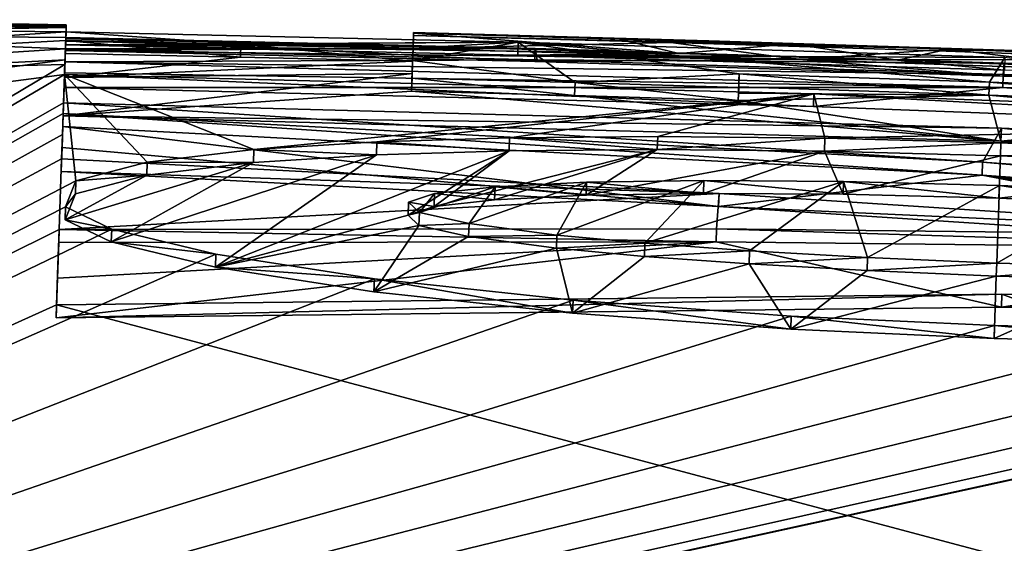
# Model space of a CAD drawing. Units: millimetres. Extents: x -23 to 95, y 0 to 114.
# Drawn here: x 2 to 4, y 113 to 114 of the extents above; entities that cross this region are included whole.
import ezdxf

# ---------------------------------------------------------------- set-up
doc = ezdxf.new("R2010")
doc.units = ezdxf.units.MM
doc.header["$LTSCALE"] = 65.185185
for name, color, linetype in [('16', 7, 'CONTINUOUS'), ('19', 7, 'CONTINUOUS'), ('26', 7, 'CONTINUOUS'), ('27', 7, 'CONTINUOUS'), ('28', 7, 'CONTINUOUS'), ('29', 7, 'CONTINUOUS'), ('30', 7, 'CONTINUOUS'), ('31', 7, 'CONTINUOUS'), ('32', 7, 'CONTINUOUS'), ('33', 7, 'CONTINUOUS'), ('34', 7, 'CONTINUOUS'), ('36', 7, 'CONTINUOUS'), ('37', 7, 'CONTINUOUS'), ('38', 7, 'CONTINUOUS'), ('39', 7, 'CONTINUOUS'), ('40', 7, 'CONTINUOUS'), ('41', 7, 'CONTINUOUS'), ('42', 7, 'CONTINUOUS'), ('43', 7, 'CONTINUOUS'), ('49', 7, 'CONTINUOUS'), ('50', 7, 'CONTINUOUS'), ('51', 7, 'CONTINUOUS'), ('53', 7, 'CONTINUOUS'), ('54', 7, 'CONTINUOUS'), ('55', 7, 'CONTINUOUS'), ('57', 7, 'CONTINUOUS'), ('58', 7, 'CONTINUOUS'), ('62', 7, 'CONTINUOUS'), ('65', 7, 'CONTINUOUS')]:
    doc.layers.add(name, color=color, linetype=linetype)

msp = doc.modelspace()

# ---------------------------------------------------------------- linework, layer by layer
at = {"layer": '16', "linetype": 'Continuous'}
for points in [[(2.0435, 113.7187, -1.0734), (2.521, 113.7125, -0.8878), (1.945, 113.7022, -2.1303), (2.0435, 113.7187, -1.0734)], [(2.0647, 113.7245), (2.5211, 113.7156, -0.4402), (2.0435, 113.7187, -1.0734), (2.0647, 113.7245)], [(2.5211, 113.7156, -0.4402), (2.521, 113.7125, -0.8878), (2.0435, 113.7187, -1.0734), (2.5211, 113.7156, -0.4402)], [(2.2929, 113.7208), (2.5211, 113.7156, -0.4402), (2.0647, 113.7245), (2.2929, 113.7208)], [(2.5211, 113.7166), (2.5211, 113.7156, -0.4402), (2.2929, 113.7208), (2.5211, 113.7166)], [(1.2664, 113.5998, -5.016), (1.945, 113.7022, -2.1303), (2.5198, 113.6795, -2.6522), (1.2664, 113.5998, -5.016)], [(2.521, 113.7125, -0.8878), (2.5204, 113.697, -1.928), (1.945, 113.7022, -2.1303), (2.521, 113.7125, -0.8878)], [(1.945, 113.7022, -2.1303), (2.5204, 113.697, -1.928), (2.5198, 113.6795, -2.6522), (1.945, 113.7022, -2.1303)], [(3.0575, 113.7035, -0.4516), (3.9697, 113.6772), (3.0574, 113.7001, -0.9245), (3.0575, 113.7035, -0.4516)], [(3.0574, 113.7001, -0.9245), (3.9697, 113.6772), (3.4548, 113.6892, -0.9245), (3.0574, 113.7001, -0.9245)], [(3.0576, 113.7043, -0.2274), (3.9697, 113.6772), (3.0575, 113.7035, -0.4516), (3.0576, 113.7043, -0.2274)], [(3.5137, 113.692), (3.9697, 113.6772), (3.0576, 113.7046), (3.5137, 113.692)], [(3.0576, 113.7046), (3.9697, 113.6772), (3.0576, 113.7043, -0.2274), (3.0576, 113.7046)], [(2.5204, 113.697, -1.928), (3.2453, 113.68, -1.928), (2.5198, 113.6795, -2.6522), (2.5204, 113.697, -1.928)], [(3.4548, 113.6892, -0.9245), (3.9697, 113.6772), (3.8518, 113.6767, -0.9245), (3.4548, 113.6892, -0.9245)], [(2.5192, 113.6624, -3.2044), (1.2664, 113.5998, -5.016), (2.5198, 113.6795, -2.6522), (2.5192, 113.6624, -3.2044)], [(2.5198, 113.6795, -2.6522), (3.2453, 113.68, -1.928), (3.2482, 113.6624, -2.6522), (2.5198, 113.6795, -2.6522)], [(3.2453, 113.68, -1.928), (3.9699, 113.6575, -1.928), (3.2482, 113.6624, -2.6522), (3.2453, 113.68, -1.928)], [(3.8518, 113.6767, -0.9245), (3.9697, 113.6772), (4.2508, 113.6624, -0.9245), (3.8518, 113.6767, -0.9245)], [(19.9007, 111.4381, -7.7049), (14.9762, 111.6101, -13.8838), (3.9697, 113.6772), (19.9007, 111.4381, -7.7049)], [(3.9697, 113.6772), (14.9762, 111.6101, -13.8838), (5.4173, 113.611, -0.9245), (3.9697, 113.6772)], [(17.5529, 112.2037, -1.4982), (19.9007, 111.4381, -7.7049), (3.9697, 113.6772), (17.5529, 112.2037, -1.4982)], [(16.553, 112.3859, -1.0315), (17.5529, 112.2037, -1.4982), (3.9697, 113.6772), (16.553, 112.3859, -1.0315)], [(10.0789, 113.2655), (16.553, 112.3859, -1.0315), (3.9697, 113.6772), (10.0789, 113.2655)], [(4.2508, 113.6624, -0.9245), (3.9697, 113.6772), (4.8049, 113.6398, -0.9245), (4.2508, 113.6624, -0.9245)], [(4.8049, 113.6398, -0.9245), (3.9697, 113.6772), (5.4173, 113.611, -0.9245), (4.8049, 113.6398, -0.9245)], [(-7.1542, 112.3829, -13.8838), (1.2664, 113.5998, -5.016), (2.5192, 113.6624, -3.2044), (-7.1542, 112.3829, -13.8838)], [(2.5185, 113.64, -3.8086), (-7.1542, 112.3829, -13.8838), (2.5192, 113.6624, -3.2044), (2.5185, 113.64, -3.8086)], [(3.2482, 113.6624, -2.6522), (3.9699, 113.6575, -1.928), (3.9684, 113.64, -2.6522), (3.2482, 113.6624, -2.6522)], [(3.9684, 113.64, -2.6522), (3.9699, 113.6575, -1.928), (4.6884, 113.6121, -2.6522), (3.9684, 113.64, -2.6522)], [(3.9699, 113.6575, -1.928), (4.6935, 113.6294, -1.928), (4.6884, 113.6121, -2.6522), (3.9699, 113.6575, -1.928)], [(-0.0381, 112.1344, -17.3128), (-7.1542, 112.3829, -13.8838), (2.5185, 113.64, -3.8086), (-0.0381, 112.1344, -17.3128)], [(2.5361, 113.4758, -6.7417), (-0.0381, 112.1344, -17.3128), (2.5185, 113.64, -3.8086), (2.5361, 113.4758, -6.7417)], [(2.646, 113.5045, -6.2937), (2.5361, 113.4758, -6.7417), (2.5185, 113.64, -3.8086), (2.646, 113.5045, -6.2937)], [(2.811, 113.5239, -5.9387), (2.646, 113.5045, -6.2937), (2.5185, 113.64, -3.8086), (2.811, 113.5239, -5.9387)], [(2.811, 113.5239, -5.9387), (2.5185, 113.64, -3.8086), (3.6759, 113.6102, -3.8086), (2.811, 113.5239, -5.9387)], [(3.0009, 113.5357, -5.6735), (2.811, 113.5239, -5.9387), (3.6759, 113.6102, -3.8086), (3.0009, 113.5357, -5.6735)], [(3.2059, 113.5421, -5.476), (3.0009, 113.5357, -5.6735), (3.6759, 113.6102, -3.8086), (3.2059, 113.5421, -5.476)], [(3.4346, 113.5441, -5.3281), (3.2059, 113.5421, -5.476), (3.6759, 113.6102, -3.8086), (3.4346, 113.5441, -5.3281)], [(3.6927, 113.5416, -5.2313), (3.4346, 113.5441, -5.3281), (3.6759, 113.6102, -3.8086), (3.6927, 113.5416, -5.2313)], [(4.8371, 113.5661, -3.8086), (3.6927, 113.5416, -5.2313), (3.6759, 113.6102, -3.8086), (4.8371, 113.5661, -3.8086)], [(3.9647, 113.5343, -5.1977), (3.6927, 113.5416, -5.2313), (4.8371, 113.5661, -3.8086), (3.9647, 113.5343, -5.1977)], [(4.3767, 113.5147, -5.2754), (3.9647, 113.5343, -5.1977), (4.8371, 113.5661, -3.8086), (4.3767, 113.5147, -5.2754)], [(2.5361, 113.4758, -6.7417), (2.52, 113.4357, -7.2842), (-0.0381, 112.1344, -17.3128), (2.5361, 113.4758, -6.7417)], [(2.52, 113.4357, -7.2842), (2.5913, 113.4013, -7.6993), (-0.0381, 112.1344, -17.3128), (2.52, 113.4357, -7.2842)], [(2.5913, 113.4013, -7.6993), (2.752, 113.3625, -8.1217), (-0.0381, 112.1344, -17.3128), (2.5913, 113.4013, -7.6993)], [(2.752, 113.3625, -8.1217), (2.997, 113.3244, -8.4881), (-0.0381, 112.1344, -17.3128), (2.752, 113.3625, -8.1217)], [(2.997, 113.3244, -8.4881), (3.3039, 113.2916, -8.7587), (-0.0381, 112.1344, -17.3128), (2.997, 113.3244, -8.4881)], [(5.2347, 113.2882, -7.9645), (5.364, 113.3175, -7.5312), (-0.0381, 112.1344, -17.3128), (5.2347, 113.2882, -7.9645)], [(-0.0381, 112.1344, -17.3128), (5.364, 113.3175, -7.5312), (7.8601, 111.8586, -17.3128), (-0.0381, 112.1344, -17.3128)], [(3.3039, 113.2916, -8.7587), (3.641, 113.2668, -8.9151), (-0.0381, 112.1344, -17.3128), (3.3039, 113.2916, -8.7587)], [(5.0373, 113.2659, -8.3309), (5.2347, 113.2882, -7.9645), (-0.0381, 112.1344, -17.3128), (5.0373, 113.2659, -8.3309)], [(3.641, 113.2668, -8.9151), (3.9549, 113.2522, -8.9598), (-0.0381, 112.1344, -17.3128), (3.641, 113.2668, -8.9151)], [(4.7945, 113.2515, -8.6126), (5.0373, 113.2659, -8.3309), (-0.0381, 112.1344, -17.3128), (4.7945, 113.2515, -8.6126)], [(3.9549, 113.2522, -8.9598), (4.2424, 113.2452, -8.9225), (-0.0381, 112.1344, -17.3128), (3.9549, 113.2522, -8.9598)], [(4.5254, 113.2448, -8.8082), (4.7945, 113.2515, -8.6126), (-0.0381, 112.1344, -17.3128), (4.5254, 113.2448, -8.8082)], [(4.2424, 113.2452, -8.9225), (4.5254, 113.2448, -8.8082), (-0.0381, 112.1344, -17.3128), (4.2424, 113.2452, -8.9225)]]:
    msp.add_3dface(points, dxfattribs=at)
at = {"layer": '19', "linetype": 'Continuous'}
for points in [[(2.0282, 113.7215, 0.8112), (1.9415, 113.7117, 1.6592), (2.521, 113.7139, 0.7133), (2.0282, 113.7215, 0.8112)], [(1.9415, 113.7117, 1.6592), (2.5208, 113.7059, 1.428), (2.521, 113.7139, 0.7133), (1.9415, 113.7117, 1.6592)], [(2.5211, 113.7166), (2.2929, 113.7208), (2.0282, 113.7215, 0.8112), (2.5211, 113.7166)], [(2.5211, 113.7166), (2.0282, 113.7215, 0.8112), (2.521, 113.7139, 0.7133), (2.5211, 113.7166)], [(1.2673, 113.625, 4.516), (2.5208, 113.7059, 1.428), (1.9415, 113.7117, 1.6592), (1.2673, 113.625, 4.516)], [(2.5203, 113.6925, 2.1389), (2.5208, 113.7059, 1.428), (1.2673, 113.625, 4.516), (2.5203, 113.6925, 2.1389)], [(2.5203, 113.6925, 2.1389), (2.7908, 113.6868, 2.1389), (2.5208, 113.7059, 1.428), (2.5203, 113.6925, 2.1389)], [(2.5208, 113.7059, 1.428), (2.7908, 113.6868, 2.1389), (3.2191, 113.6896, 1.428), (2.5208, 113.7059, 1.428)], [(3.0575, 113.7037, 0.4245), (3.9697, 113.6772), (3.0576, 113.7044, 0.2127), (3.0575, 113.7037, 0.4245)], [(3.3734, 113.6951, 0.4245), (3.9697, 113.6772), (3.0575, 113.7037, 0.4245), (3.3734, 113.6951, 0.4245)], [(3.5137, 113.692), (3.0576, 113.7046), (3.0576, 113.7044, 0.2127), (3.5137, 113.692)], [(3.9697, 113.6772), (3.5137, 113.692), (3.0576, 113.7044, 0.2127), (3.9697, 113.6772)], [(2.519, 113.6552, 3.4091), (2.5203, 113.6925, 2.1389), (1.2673, 113.625, 4.516), (2.519, 113.6552, 3.4091)], [(2.7908, 113.6868, 2.1389), (3.0567, 113.6804, 2.1389), (3.2191, 113.6896, 1.428), (2.7908, 113.6868, 2.1389)], [(3.0561, 113.6616, 2.8524), (3.3069, 113.6273, 3.6541), (3.2191, 113.6896, 1.428), (3.0561, 113.6616, 2.8524)], [(3.0567, 113.6804, 2.1389), (3.0561, 113.6616, 2.8524), (3.2191, 113.6896, 1.428), (3.0567, 113.6804, 2.1389)], [(3.5604, 113.6408, 3.0679), (3.947, 113.6282, 3.0679), (3.2191, 113.6896, 1.428), (3.5604, 113.6408, 3.0679)], [(3.2191, 113.6896, 1.428), (3.947, 113.6282, 3.0679), (3.9708, 113.6663, 1.428), (3.2191, 113.6896, 1.428)], [(3.3069, 113.6273, 3.6541), (3.5604, 113.6408, 3.0679), (3.2191, 113.6896, 1.428), (3.3069, 113.6273, 3.6541)], [(3.6433, 113.687, 0.4245), (3.9697, 113.6772), (3.3734, 113.6951, 0.4245), (3.6433, 113.687, 0.4245)], [(3.8836, 113.6792, 0.4245), (3.9697, 113.6772), (3.6433, 113.687, 0.4245), (3.8836, 113.6792, 0.4245)], [(4.1177, 113.6709, 0.4245), (3.9697, 113.6772), (3.8836, 113.6792, 0.4245), (4.1177, 113.6709, 0.4245)], [(10.0789, 113.2655), (3.9697, 113.6772), (5.4175, 113.6145, 0.4245), (10.0789, 113.2655)], [(5.4175, 113.6145, 0.4245), (3.9697, 113.6772), (4.6753, 113.6489, 0.4245), (5.4175, 113.6145, 0.4245)], [(4.6753, 113.6489, 0.4245), (3.9697, 113.6772), (4.1177, 113.6709, 0.4245), (4.6753, 113.6489, 0.4245)], [(2.5169, 113.5963, 4.7711), (2.519, 113.6552, 3.4091), (-0.0381, 112.1344, 17.3128), (2.5169, 113.5963, 4.7711)], [(-0.0381, 112.1344, 17.3128), (2.519, 113.6552, 3.4091), (1.2673, 113.625, 4.516), (-0.0381, 112.1344, 17.3128)], [(3.0551, 113.634, 3.6541), (3.3069, 113.6273, 3.6541), (3.0561, 113.6616, 2.8524), (3.0551, 113.634, 3.6541)], [(3.947, 113.6282, 3.0679), (4.3337, 113.6139, 3.0679), (3.9708, 113.6663, 1.428), (3.947, 113.6282, 3.0679)], [(3.5597, 113.62, 3.6541), (3.5604, 113.6408, 3.0679), (3.3069, 113.6273, 3.6541), (3.5597, 113.62, 3.6541)], [(3.5601, 113.6309, 3.3579), (3.5604, 113.6408, 3.0679), (3.5597, 113.62, 3.6541), (3.5601, 113.6309, 3.3579)], [(2.5163, 113.5798, 5.0884), (2.5169, 113.5963, 4.7711), (-0.0381, 112.1344, 17.3128), (2.5163, 113.5798, 5.0884)], [(2.5163, 113.5798, 5.0884), (3.9365, 113.5046, 5.7292), (2.5169, 113.5963, 4.7711), (2.5163, 113.5798, 5.0884)], [(2.5169, 113.5963, 4.7711), (3.9365, 113.5046, 5.7292), (3.9655, 113.5568, 4.7711), (2.5169, 113.5963, 4.7711)], [(2.5152, 113.5474, 5.6567), (2.5163, 113.5798, 5.0884), (-0.0381, 112.1344, 17.3128), (2.5152, 113.5474, 5.6567)], [(2.5139, 113.5099, 6.252), (2.5152, 113.5474, 5.6567), (-0.0381, 112.1344, 17.3128), (2.5139, 113.5099, 6.252)], [(3.9365, 113.5046, 5.7292), (5.4099, 113.3992, 6.3945), (3.9655, 113.5568, 4.7711), (3.9365, 113.5046, 5.7292)], [(3.9655, 113.5568, 4.7711), (5.4099, 113.3992, 6.3945), (5.4133, 113.4952, 4.7711), (3.9655, 113.5568, 4.7711)], [(2.5101, 113.4007, 7.7267), (2.5139, 113.5099, 6.252), (-0.0381, 112.1344, 17.3128), (2.5101, 113.4007, 7.7267)], [(2.5139, 113.5099, 6.252), (2.5101, 113.4007, 7.7267), (3.5294, 113.4563, 6.6648), (2.5139, 113.5099, 6.252)], [(3.1833, 113.4664, -6.662), (3.3248, 113.4734, -6.5064), (3.1432, 113.4097, -7.4353), (3.1833, 113.4664, -6.662)], [(3.1432, 113.4097, -7.4353), (3.3248, 113.4734, -6.5064), (3.2788, 113.3919, -7.6118), (3.1432, 113.4097, -7.4353)], [(3.3248, 113.4734, -6.5064), (3.5061, 113.4763, -6.3862), (3.2788, 113.3919, -7.6118), (3.3248, 113.4734, -6.5064)], [(3.2788, 113.3919, -7.6118), (3.5061, 113.4763, -6.3862), (3.4148, 113.3792, -7.721), (3.2788, 113.3919, -7.6118)], [(3.5061, 113.4763, -6.3862), (3.7216, 113.4749, -6.3073), (3.4148, 113.3792, -7.721), (3.5061, 113.4763, -6.3862)], [(3.4148, 113.3792, -7.721), (3.7216, 113.4749, -6.3073), (3.5765, 113.3674, -7.8053), (3.4148, 113.3792, -7.721)], [(3.5765, 113.3674, -7.8053), (3.7216, 113.4749, -6.3073), (3.7589, 113.3571, -7.859), (3.5765, 113.3674, -7.8053)], [(3.7216, 113.4749, -6.3073), (3.9624, 113.4687, -6.2788), (3.7589, 113.3571, -7.859), (3.7216, 113.4749, -6.3073)], [(3.5294, 113.4563, 6.6648), (2.5101, 113.4007, 7.7267), (3.5254, 113.4015, 7.4012), (3.5294, 113.4563, 6.6648)], [(3.0498, 113.4426, -7.038), (3.0899, 113.456, -6.8414), (3.0665, 113.4268, -7.2402), (3.0498, 113.4426, -7.038)], [(3.0899, 113.456, -6.8414), (3.1833, 113.4664, -6.662), (3.0665, 113.4268, -7.2402), (3.0899, 113.456, -6.8414)], [(3.0665, 113.4268, -7.2402), (3.1833, 113.4664, -6.662), (3.1432, 113.4097, -7.4353), (3.0665, 113.4268, -7.2402)], [(4.5401, 113.3903, 7.0758), (3.5294, 113.4563, 6.6648), (3.5254, 113.4015, 7.4012), (4.5401, 113.3903, 7.0758)], [(3.9624, 113.4687, -6.2788), (3.9582, 113.3487, -7.8788), (3.7589, 113.3571, -7.859), (3.9624, 113.4687, -6.2788)], [(4.1529, 113.4606, -6.2973), (3.9582, 113.3487, -7.8788), (3.9624, 113.4687, -6.2788), (4.1529, 113.4606, -6.2973)], [(4.1578, 113.3432, -7.859), (3.9582, 113.3487, -7.8788), (4.1529, 113.4606, -6.2973), (4.1578, 113.3432, -7.859)], [(2.506, 113.284, 9.0388), (2.5101, 113.4007, 7.7267), (-0.0381, 112.1344, 17.3128), (2.506, 113.284, 9.0388)], [(2.5082, 113.3455, 8.373), (2.5101, 113.4007, 7.7267), (2.506, 113.284, 9.0388), (2.5082, 113.3455, 8.373)], [(3.9662, 113.3009, 8.428), (2.506, 113.284, 9.0388), (7.8601, 111.8586, 17.3128), (3.9662, 113.3009, 8.428)], [(5.4062, 113.2914, 7.8254), (3.9662, 113.3009, 8.428), (7.8601, 111.8586, 17.3128), (5.4062, 113.2914, 7.8254)], [(7.8601, 111.8586, 17.3128), (2.506, 113.284, 9.0388), (-0.0381, 112.1344, 17.3128), (7.8601, 111.8586, 17.3128)]]:
    msp.add_3dface(points, dxfattribs=at)
at = {"layer": '26', "linetype": 'Continuous'}
for points in [[(3.9647, 113.5343, -5.1977), (4.3767, 113.5147, -5.2754), (3.964, 113.5143, -5.1977), (3.9647, 113.5343, -5.1977)], [(3.964, 113.5143, -5.1977), (4.3767, 113.5147, -5.2754), (4.376, 113.4947, -5.2754), (3.964, 113.5143, -5.1977)], [(4.2417, 113.2251, -8.9225), (3.9549, 113.2522, -8.9598), (3.9541, 113.2321, -8.9598), (4.2417, 113.2251, -8.9225)], [(4.2424, 113.2452, -8.9225), (3.9549, 113.2522, -8.9598), (4.2417, 113.2251, -8.9225), (4.2424, 113.2452, -8.9225)]]:
    msp.add_3dface(points, dxfattribs=at)
at = {"layer": '27', "linetype": 'Continuous'}
for points in [[(2.811, 113.5239, -5.9387), (3.0009, 113.5357, -5.6735), (3.0002, 113.5157, -5.6736), (2.811, 113.5239, -5.9387)], [(3.0002, 113.5157, -5.6736), (3.0009, 113.5357, -5.6735), (3.2052, 113.522, -5.476), (3.0002, 113.5157, -5.6736)], [(3.0009, 113.5357, -5.6735), (3.2059, 113.5421, -5.476), (3.2052, 113.522, -5.476), (3.0009, 113.5357, -5.6735)], [(3.2052, 113.522, -5.476), (3.2059, 113.5421, -5.476), (3.4339, 113.5241, -5.3281), (3.2052, 113.522, -5.476)], [(3.2059, 113.5421, -5.476), (3.4346, 113.5441, -5.3281), (3.4339, 113.5241, -5.3281), (3.2059, 113.5421, -5.476)], [(3.4346, 113.5441, -5.3281), (3.6927, 113.5416, -5.2313), (3.4339, 113.5241, -5.3281), (3.4346, 113.5441, -5.3281)], [(3.4339, 113.5241, -5.3281), (3.6927, 113.5416, -5.2313), (3.692, 113.5216, -5.2313), (3.4339, 113.5241, -5.3281)], [(3.6927, 113.5416, -5.2313), (3.9647, 113.5343, -5.1977), (3.692, 113.5216, -5.2313), (3.6927, 113.5416, -5.2313)], [(3.9647, 113.5343, -5.1977), (3.964, 113.5143, -5.1977), (3.692, 113.5216, -5.2313), (3.9647, 113.5343, -5.1977)], [(2.646, 113.5045, -6.2937), (2.811, 113.5239, -5.9387), (2.8103, 113.5038, -5.9387), (2.646, 113.5045, -6.2937)], [(2.8103, 113.5038, -5.9387), (2.811, 113.5239, -5.9387), (3.0002, 113.5157, -5.6736), (2.8103, 113.5038, -5.9387)], [(2.5361, 113.4758, -6.7417), (2.646, 113.5045, -6.2937), (2.6453, 113.4844, -6.2937), (2.5361, 113.4758, -6.7417)], [(2.6453, 113.4844, -6.2937), (2.646, 113.5045, -6.2937), (2.8103, 113.5038, -5.9387), (2.6453, 113.4844, -6.2937)], [(2.52, 113.4357, -7.2842), (2.5361, 113.4758, -6.7417), (2.5354, 113.4557, -6.7417), (2.52, 113.4357, -7.2842)], [(2.5354, 113.4557, -6.7417), (2.5361, 113.4758, -6.7417), (2.6453, 113.4844, -6.2937), (2.5354, 113.4557, -6.7417)], [(2.5193, 113.4157, -7.2842), (2.52, 113.4357, -7.2842), (2.5354, 113.4557, -6.7417), (2.5193, 113.4157, -7.2842)], [(2.5913, 113.4013, -7.6993), (2.52, 113.4357, -7.2842), (2.5193, 113.4157, -7.2842), (2.5913, 113.4013, -7.6993)], [(2.5906, 113.3813, -7.6993), (2.5913, 113.4013, -7.6993), (2.5193, 113.4157, -7.2842), (2.5906, 113.3813, -7.6993)], [(2.752, 113.3625, -8.1217), (2.5913, 113.4013, -7.6993), (2.5906, 113.3813, -7.6993), (2.752, 113.3625, -8.1217)], [(2.7514, 113.3424, -8.1218), (2.752, 113.3625, -8.1217), (2.5906, 113.3813, -7.6993), (2.7514, 113.3424, -8.1218)], [(2.997, 113.3244, -8.4881), (2.752, 113.3625, -8.1217), (2.7514, 113.3424, -8.1218), (2.997, 113.3244, -8.4881)], [(2.9964, 113.3044, -8.4881), (2.997, 113.3244, -8.4881), (2.7514, 113.3424, -8.1218), (2.9964, 113.3044, -8.4881)], [(3.3032, 113.2715, -8.7587), (2.997, 113.3244, -8.4881), (2.9964, 113.3044, -8.4881), (3.3032, 113.2715, -8.7587)], [(3.3039, 113.2916, -8.7587), (2.997, 113.3244, -8.4881), (3.3032, 113.2715, -8.7587), (3.3039, 113.2916, -8.7587)], [(3.6403, 113.2468, -8.9151), (3.3039, 113.2916, -8.7587), (3.3032, 113.2715, -8.7587), (3.6403, 113.2468, -8.9151)], [(3.641, 113.2668, -8.9151), (3.3039, 113.2916, -8.7587), (3.6403, 113.2468, -8.9151), (3.641, 113.2668, -8.9151)], [(3.9541, 113.2321, -8.9598), (3.641, 113.2668, -8.9151), (3.6403, 113.2468, -8.9151), (3.9541, 113.2321, -8.9598)], [(3.9549, 113.2522, -8.9598), (3.641, 113.2668, -8.9151), (3.9541, 113.2321, -8.9598), (3.9549, 113.2522, -8.9598)]]:
    msp.add_3dface(points, dxfattribs=at)
at = {"layer": '28', "linetype": 'Continuous'}
for points in [[(3.3248, 113.4734, -6.5064), (3.1833, 113.4664, -6.662), (3.3241, 113.4533, -6.5064), (3.3248, 113.4734, -6.5064)], [(3.5054, 113.4563, -6.3862), (3.3248, 113.4734, -6.5064), (3.3241, 113.4533, -6.5064), (3.5054, 113.4563, -6.3862)], [(3.5061, 113.4763, -6.3862), (3.3248, 113.4734, -6.5064), (3.5054, 113.4563, -6.3862), (3.5061, 113.4763, -6.3862)], [(3.7209, 113.4549, -6.3073), (3.5061, 113.4763, -6.3862), (3.5054, 113.4563, -6.3862), (3.7209, 113.4549, -6.3073)], [(3.7216, 113.4749, -6.3073), (3.5061, 113.4763, -6.3862), (3.7209, 113.4549, -6.3073), (3.7216, 113.4749, -6.3073)], [(3.9617, 113.4487, -6.2788), (3.7216, 113.4749, -6.3073), (3.7209, 113.4549, -6.3073), (3.9617, 113.4487, -6.2788)], [(3.9624, 113.4687, -6.2788), (3.7216, 113.4749, -6.3073), (3.9617, 113.4487, -6.2788), (3.9624, 113.4687, -6.2788)], [(3.0899, 113.456, -6.8414), (3.0498, 113.4426, -7.038), (3.0892, 113.436, -6.8414), (3.0899, 113.456, -6.8414)], [(3.1826, 113.4464, -6.662), (3.0899, 113.456, -6.8414), (3.0892, 113.436, -6.8414), (3.1826, 113.4464, -6.662)], [(3.1833, 113.4664, -6.662), (3.0899, 113.456, -6.8414), (3.1826, 113.4464, -6.662), (3.1833, 113.4664, -6.662)], [(3.3241, 113.4533, -6.5064), (3.1833, 113.4664, -6.662), (3.1826, 113.4464, -6.662), (3.3241, 113.4533, -6.5064)], [(3.0498, 113.4426, -7.038), (3.0665, 113.4268, -7.2402), (3.0491, 113.4225, -7.038), (3.0498, 113.4426, -7.038)], [(3.0892, 113.436, -6.8414), (3.0498, 113.4426, -7.038), (3.0491, 113.4225, -7.038), (3.0892, 113.436, -6.8414)], [(3.0491, 113.4225, -7.038), (3.0665, 113.4268, -7.2402), (3.0658, 113.4068, -7.2402), (3.0491, 113.4225, -7.038)], [(3.0665, 113.4268, -7.2402), (3.1432, 113.4097, -7.4353), (3.0658, 113.4068, -7.2402), (3.0665, 113.4268, -7.2402)], [(3.0658, 113.4068, -7.2402), (3.1432, 113.4097, -7.4353), (3.1425, 113.3896, -7.4353), (3.0658, 113.4068, -7.2402)], [(3.1432, 113.4097, -7.4353), (3.2788, 113.3919, -7.6118), (3.1425, 113.3896, -7.4353), (3.1432, 113.4097, -7.4353)], [(3.1425, 113.3896, -7.4353), (3.2788, 113.3919, -7.6118), (3.2781, 113.3719, -7.6118), (3.1425, 113.3896, -7.4353)], [(3.2788, 113.3919, -7.6118), (3.4148, 113.3792, -7.721), (3.2781, 113.3719, -7.6118), (3.2788, 113.3919, -7.6118)], [(3.2781, 113.3719, -7.6118), (3.4148, 113.3792, -7.721), (3.4141, 113.3591, -7.721), (3.2781, 113.3719, -7.6118)], [(3.4148, 113.3792, -7.721), (3.5765, 113.3674, -7.8053), (3.4141, 113.3591, -7.721), (3.4148, 113.3792, -7.721)], [(3.4141, 113.3591, -7.721), (3.5765, 113.3674, -7.8053), (3.5758, 113.3473, -7.8053), (3.4141, 113.3591, -7.721)], [(3.5765, 113.3674, -7.8053), (3.7589, 113.3571, -7.859), (3.5758, 113.3473, -7.8053), (3.5765, 113.3674, -7.8053)], [(3.5758, 113.3473, -7.8053), (3.7589, 113.3571, -7.859), (3.7582, 113.337, -7.859), (3.5758, 113.3473, -7.8053)], [(3.7589, 113.3571, -7.859), (3.9582, 113.3487, -7.8788), (3.7582, 113.337, -7.859), (3.7589, 113.3571, -7.859)], [(3.7582, 113.337, -7.859), (3.9582, 113.3487, -7.8788), (3.9575, 113.3286, -7.8788), (3.7582, 113.337, -7.859)]]:
    msp.add_3dface(points, dxfattribs=at)
at = {"layer": '29', "linetype": 'Continuous'}
for points in [[(3.9624, 113.4687, -6.2788), (3.9617, 113.4487, -6.2788), (4.1522, 113.4406, -6.2973), (3.9624, 113.4687, -6.2788)], [(4.1529, 113.4606, -6.2973), (3.9624, 113.4687, -6.2788), (4.1522, 113.4406, -6.2973), (4.1529, 113.4606, -6.2973)], [(3.9582, 113.3487, -7.8788), (4.1578, 113.3432, -7.859), (3.9575, 113.3286, -7.8788), (3.9582, 113.3487, -7.8788)], [(3.9575, 113.3286, -7.8788), (4.1578, 113.3432, -7.859), (4.1571, 113.3231, -7.859), (3.9575, 113.3286, -7.8788)]]:
    msp.add_3dface(points, dxfattribs=at)
at = {"layer": '30', "linetype": 'Continuous'}
for points in [[(2.5101, 113.4007, 7.7267), (2.5082, 113.3455, 8.373), (2.5094, 113.3807, 7.7267), (2.5101, 113.4007, 7.7267)], [(2.5094, 113.3807, 7.7267), (2.5082, 113.3455, 8.373), (2.5075, 113.3255, 8.373), (2.5094, 113.3807, 7.7267)], [(2.5082, 113.3455, 8.373), (2.506, 113.284, 9.0388), (2.5075, 113.3255, 8.373), (2.5082, 113.3455, 8.373)], [(2.5075, 113.3255, 8.373), (2.506, 113.284, 9.0388), (2.5053, 113.264, 9.0388), (2.5075, 113.3255, 8.373)]]:
    msp.add_3dface(points, dxfattribs=at)
at = {"layer": '31', "linetype": 'Continuous'}
for points in [[(2.5101, 113.4007, 7.7267), (2.5094, 113.3807, 7.7267), (3.5247, 113.3815, 7.4012), (2.5101, 113.4007, 7.7267)], [(3.5254, 113.4015, 7.4012), (2.5101, 113.4007, 7.7267), (3.5247, 113.3815, 7.4012), (3.5254, 113.4015, 7.4012)], [(4.5394, 113.3703, 7.0758), (3.5254, 113.4015, 7.4012), (3.5247, 113.3815, 7.4012), (4.5394, 113.3703, 7.0758)], [(4.5401, 113.3903, 7.0758), (3.5254, 113.4015, 7.4012), (4.5394, 113.3703, 7.0758), (4.5401, 113.3903, 7.0758)]]:
    msp.add_3dface(points, dxfattribs=at)
at = {"layer": '32', "linetype": 'Continuous'}
for points in [[(2.5139, 113.5099, 6.252), (3.5294, 113.4563, 6.6648), (2.5132, 113.4899, 6.252), (2.5139, 113.5099, 6.252)], [(2.5132, 113.4899, 6.252), (3.5294, 113.4563, 6.6648), (3.5287, 113.4363, 6.6648), (2.5132, 113.4899, 6.252)], [(3.5294, 113.4563, 6.6648), (4.5401, 113.3903, 7.0758), (3.5287, 113.4363, 6.6648), (3.5294, 113.4563, 6.6648)], [(4.5401, 113.3903, 7.0758), (4.5394, 113.3703, 7.0758), (3.5287, 113.4363, 6.6648), (4.5401, 113.3903, 7.0758)]]:
    msp.add_3dface(points, dxfattribs=at)
at = {"layer": '33', "linetype": 'Continuous'}
for points in [[(2.5163, 113.5798, 5.0884), (2.5152, 113.5474, 5.6567), (2.5157, 113.5597, 5.0884), (2.5163, 113.5798, 5.0884)], [(2.5152, 113.5474, 5.6567), (2.5139, 113.5099, 6.252), (2.5145, 113.5274, 5.6567), (2.5152, 113.5474, 5.6567)], [(2.5157, 113.5597, 5.0884), (2.5152, 113.5474, 5.6567), (2.5145, 113.5274, 5.6567), (2.5157, 113.5597, 5.0884)], [(2.5139, 113.5099, 6.252), (2.5132, 113.4899, 6.252), (2.5145, 113.5274, 5.6567), (2.5139, 113.5099, 6.252)]]:
    msp.add_3dface(points, dxfattribs=at)
at = {"layer": '34', "linetype": 'Continuous'}
for points in [[(2.5163, 113.5798, 5.0884), (2.5157, 113.5597, 5.0884), (3.9358, 113.4846, 5.7292), (2.5163, 113.5798, 5.0884)], [(3.9365, 113.5046, 5.7292), (2.5163, 113.5798, 5.0884), (3.9358, 113.4846, 5.7292), (3.9365, 113.5046, 5.7292)], [(5.4092, 113.3792, 6.3945), (3.9365, 113.5046, 5.7292), (3.9358, 113.4846, 5.7292), (5.4092, 113.3792, 6.3945)], [(5.4099, 113.3992, 6.3945), (3.9365, 113.5046, 5.7292), (5.4092, 113.3792, 6.3945), (5.4099, 113.3992, 6.3945)]]:
    msp.add_3dface(points, dxfattribs=at)
at = {"layer": '36', "linetype": 'Continuous'}
for points in [[(2.506, 113.284, 9.0388), (3.9662, 113.3009, 8.428), (2.5053, 113.264, 9.0388), (2.506, 113.284, 9.0388)], [(2.5053, 113.264, 9.0388), (3.9662, 113.3009, 8.428), (3.9655, 113.2808, 8.428), (2.5053, 113.264, 9.0388)], [(3.9662, 113.3009, 8.428), (5.4062, 113.2914, 7.8254), (3.9655, 113.2808, 8.428), (3.9662, 113.3009, 8.428)], [(5.4062, 113.2914, 7.8254), (5.4055, 113.2714, 7.8254), (3.9655, 113.2808, 8.428), (5.4062, 113.2914, 7.8254)]]:
    msp.add_3dface(points, dxfattribs=at)
at = {"layer": '37', "linetype": 'Continuous'}
for points in [[(2.5169, 113.5963, 4.7711), (3.9655, 113.5568, 4.7711), (2.5162, 113.5763, 4.7711), (2.5169, 113.5963, 4.7711)], [(2.5162, 113.5763, 4.7711), (3.9655, 113.5568, 4.7711), (3.9648, 113.5368, 4.7711), (2.5162, 113.5763, 4.7711)], [(3.9655, 113.5568, 4.7711), (5.4133, 113.4952, 4.7711), (3.9648, 113.5368, 4.7711), (3.9655, 113.5568, 4.7711)], [(3.9648, 113.5368, 4.7711), (5.4133, 113.4952, 4.7711), (5.4126, 113.4751, 4.7711), (3.9648, 113.5368, 4.7711)]]:
    msp.add_3dface(points, dxfattribs=at)
at = {"layer": '38', "linetype": 'Continuous'}
for points in [[(2.5203, 113.6925, 2.1389), (2.519, 113.6552, 3.4091), (2.5196, 113.6725, 2.1389), (2.5203, 113.6925, 2.1389)], [(2.5196, 113.6725, 2.1389), (2.519, 113.6552, 3.4091), (2.5183, 113.6352, 3.4091), (2.5196, 113.6725, 2.1389)], [(2.519, 113.6552, 3.4091), (2.5169, 113.5963, 4.7711), (2.5183, 113.6352, 3.4091), (2.519, 113.6552, 3.4091)], [(2.5169, 113.5963, 4.7711), (2.5162, 113.5763, 4.7711), (2.5183, 113.6352, 3.4091), (2.5169, 113.5963, 4.7711)]]:
    msp.add_3dface(points, dxfattribs=at)
at = {"layer": '39', "linetype": 'Continuous'}
for points in [[(2.5203, 113.6925, 2.1389), (2.5196, 113.6725, 2.1389), (2.7901, 113.6668, 2.1389), (2.5203, 113.6925, 2.1389)], [(2.7908, 113.6868, 2.1389), (2.5203, 113.6925, 2.1389), (2.7901, 113.6668, 2.1389), (2.7908, 113.6868, 2.1389)], [(3.056, 113.6604, 2.1389), (2.7908, 113.6868, 2.1389), (2.7901, 113.6668, 2.1389), (3.056, 113.6604, 2.1389)], [(3.0567, 113.6804, 2.1389), (2.7908, 113.6868, 2.1389), (3.056, 113.6604, 2.1389), (3.0567, 113.6804, 2.1389)]]:
    msp.add_3dface(points, dxfattribs=at)
at = {"layer": '40', "linetype": 'Continuous'}
for points in [[(3.0561, 113.6616, 2.8524), (3.0567, 113.6804, 2.1389), (3.0554, 113.6416, 2.8524), (3.0561, 113.6616, 2.8524)], [(3.0567, 113.6804, 2.1389), (3.056, 113.6604, 2.1389), (3.0554, 113.6416, 2.8524), (3.0567, 113.6804, 2.1389)], [(3.0551, 113.634, 3.6541), (3.0561, 113.6616, 2.8524), (3.0544, 113.614, 3.6541), (3.0551, 113.634, 3.6541)], [(3.0544, 113.614, 3.6541), (3.0561, 113.6616, 2.8524), (3.0554, 113.6416, 2.8524), (3.0544, 113.614, 3.6541)]]:
    msp.add_3dface(points, dxfattribs=at)
at = {"layer": '41', "linetype": 'Continuous'}
for points in [[(3.0551, 113.634, 3.6541), (3.0544, 113.614, 3.6541), (3.3062, 113.6073, 3.6541), (3.0551, 113.634, 3.6541)], [(3.3069, 113.6273, 3.6541), (3.0551, 113.634, 3.6541), (3.3062, 113.6073, 3.6541), (3.3069, 113.6273, 3.6541)], [(3.559, 113.5999, 3.6541), (3.3069, 113.6273, 3.6541), (3.3062, 113.6073, 3.6541), (3.559, 113.5999, 3.6541)], [(3.5597, 113.62, 3.6541), (3.3069, 113.6273, 3.6541), (3.559, 113.5999, 3.6541), (3.5597, 113.62, 3.6541)]]:
    msp.add_3dface(points, dxfattribs=at)
at = {"layer": '42', "linetype": 'Continuous'}
for points in [[(3.5604, 113.6408, 3.0679), (3.5601, 113.6309, 3.3579), (3.5597, 113.6208, 3.0679), (3.5604, 113.6408, 3.0679)], [(3.5601, 113.6309, 3.3579), (3.5597, 113.62, 3.6541), (3.5594, 113.6109, 3.3579), (3.5601, 113.6309, 3.3579)], [(3.5597, 113.6208, 3.0679), (3.5601, 113.6309, 3.3579), (3.5594, 113.6109, 3.3579), (3.5597, 113.6208, 3.0679)], [(3.5597, 113.62, 3.6541), (3.559, 113.5999, 3.6541), (3.5594, 113.6109, 3.3579), (3.5597, 113.62, 3.6541)]]:
    msp.add_3dface(points, dxfattribs=at)
at = {"layer": '43', "linetype": 'Continuous'}
for points in [[(3.5604, 113.6408, 3.0679), (3.5597, 113.6208, 3.0679), (3.9463, 113.6082, 3.0679), (3.5604, 113.6408, 3.0679)], [(3.947, 113.6282, 3.0679), (3.5604, 113.6408, 3.0679), (3.9463, 113.6082, 3.0679), (3.947, 113.6282, 3.0679)], [(4.333, 113.5939, 3.0679), (3.947, 113.6282, 3.0679), (3.9463, 113.6082, 3.0679), (4.333, 113.5939, 3.0679)], [(4.3337, 113.6139, 3.0679), (3.947, 113.6282, 3.0679), (4.333, 113.5939, 3.0679), (4.3337, 113.6139, 3.0679)]]:
    msp.add_3dface(points, dxfattribs=at)
at = {"layer": '49', "linetype": 'Continuous'}
for points in [[(2.5208, 113.7059, 1.428), (3.2191, 113.6896, 1.428), (2.5201, 113.6859, 1.428), (2.5208, 113.7059, 1.428)], [(2.5201, 113.6859, 1.428), (3.2191, 113.6896, 1.428), (3.2184, 113.6696, 1.428), (2.5201, 113.6859, 1.428)], [(3.2191, 113.6896, 1.428), (3.9708, 113.6663, 1.428), (3.2184, 113.6696, 1.428), (3.2191, 113.6896, 1.428)], [(3.2184, 113.6696, 1.428), (3.9708, 113.6663, 1.428), (3.9701, 113.6463, 1.428), (3.2184, 113.6696, 1.428)]]:
    msp.add_3dface(points, dxfattribs=at)
at = {"layer": '50', "linetype": 'Continuous'}
for points in [[(2.521, 113.7125, -0.8878), (2.5211, 113.7156, -0.4402), (2.5202, 113.6914, -0.9934), (2.521, 113.7125, -0.8878)], [(2.5202, 113.6914, -0.9934), (2.5211, 113.7156, -0.4402), (2.5204, 113.6964, -0.1966), (2.5202, 113.6914, -0.9934)], [(2.5211, 113.7156, -0.4402), (2.5211, 113.7166), (2.5204, 113.6964, -0.1966), (2.5211, 113.7156, -0.4402)], [(2.5211, 113.7166), (2.521, 113.7139, 0.7133), (2.5204, 113.6948, 0.5874), (2.5211, 113.7166)], [(2.5204, 113.6964, -0.1966), (2.5211, 113.7166), (2.5204, 113.6948, 0.5874), (2.5204, 113.6964, -0.1966)], [(2.521, 113.7139, 0.7133), (2.5208, 113.7059, 1.428), (2.5204, 113.6948, 0.5874), (2.521, 113.7139, 0.7133)], [(2.5204, 113.697, -1.928), (2.521, 113.7125, -0.8878), (2.5197, 113.677, -1.928), (2.5204, 113.697, -1.928)], [(2.5197, 113.677, -1.928), (2.521, 113.7125, -0.8878), (2.5202, 113.6914, -0.9934), (2.5197, 113.677, -1.928)], [(2.5208, 113.7059, 1.428), (2.5201, 113.6859, 1.428), (2.5204, 113.6948, 0.5874), (2.5208, 113.7059, 1.428)]]:
    msp.add_3dface(points, dxfattribs=at)
at = {"layer": '51', "linetype": 'Continuous'}
for points in [[(2.5204, 113.697, -1.928), (2.5197, 113.677, -1.928), (3.2446, 113.66, -1.928), (2.5204, 113.697, -1.928)], [(3.2453, 113.68, -1.928), (2.5204, 113.697, -1.928), (3.2446, 113.66, -1.928), (3.2453, 113.68, -1.928)], [(3.9692, 113.6375, -1.928), (3.2453, 113.68, -1.928), (3.2446, 113.66, -1.928), (3.9692, 113.6375, -1.928)], [(3.9699, 113.6575, -1.928), (3.2453, 113.68, -1.928), (3.9692, 113.6375, -1.928), (3.9699, 113.6575, -1.928)], [(4.6929, 113.6094, -1.928), (3.9699, 113.6575, -1.928), (3.9692, 113.6375, -1.928), (4.6929, 113.6094, -1.928)], [(4.6935, 113.6294, -1.928), (3.9699, 113.6575, -1.928), (4.6929, 113.6094, -1.928), (4.6935, 113.6294, -1.928)]]:
    msp.add_3dface(points, dxfattribs=at)
at = {"layer": '53', "linetype": 'Continuous'}
for points in [[(3.0574, 113.7001, -0.9245), (3.4548, 113.6892, -0.9245), (3.0567, 113.6801, -0.9245), (3.0574, 113.7001, -0.9245)], [(3.0567, 113.6801, -0.9245), (3.4548, 113.6892, -0.9245), (3.6526, 113.6632, -0.9245), (3.0567, 113.6801, -0.9245)], [(3.4548, 113.6892, -0.9245), (3.8518, 113.6767, -0.9245), (3.6526, 113.6632, -0.9245), (3.4548, 113.6892, -0.9245)], [(3.8518, 113.6767, -0.9245), (4.2508, 113.6624, -0.9245), (3.6526, 113.6632, -0.9245), (3.8518, 113.6767, -0.9245)], [(3.6526, 113.6632, -0.9245), (4.2508, 113.6624, -0.9245), (4.2501, 113.6424, -0.9245), (3.6526, 113.6632, -0.9245)]]:
    msp.add_3dface(points, dxfattribs=at)
at = {"layer": '54', "linetype": 'Continuous'}
for points in [[(3.0574, 113.7001, -0.9245), (3.0567, 113.6801, -0.9245), (3.0568, 113.683, -0.5602), (3.0574, 113.7001, -0.9245)], [(3.0575, 113.7037, 0.4245), (3.0576, 113.7044, 0.2127), (3.0568, 113.6837, 0.4245), (3.0575, 113.7037, 0.4245)], [(3.0568, 113.6837, 0.4245), (3.0576, 113.7044, 0.2127), (3.0569, 113.6846, 0.0987), (3.0568, 113.6837, 0.4245)], [(3.0575, 113.7035, -0.4516), (3.0574, 113.7001, -0.9245), (3.0568, 113.683, -0.5602), (3.0575, 113.7035, -0.4516)], [(3.0569, 113.6843, -0.2276), (3.0575, 113.7035, -0.4516), (3.0568, 113.683, -0.5602), (3.0569, 113.6843, -0.2276)], [(3.0576, 113.7046), (3.0576, 113.7043, -0.2274), (3.0569, 113.6846, 0.0987), (3.0576, 113.7046)], [(3.0576, 113.7044, 0.2127), (3.0576, 113.7046), (3.0569, 113.6846, 0.0987), (3.0576, 113.7044, 0.2127)], [(3.0576, 113.7043, -0.2274), (3.0575, 113.7035, -0.4516), (3.0569, 113.6843, -0.2276), (3.0576, 113.7043, -0.2274)], [(3.0569, 113.6846, 0.0987), (3.0576, 113.7043, -0.2274), (3.0569, 113.6843, -0.2276), (3.0569, 113.6846, 0.0987)]]:
    msp.add_3dface(points, dxfattribs=at)
at = {"layer": '55', "linetype": 'Continuous'}
for points in [[(3.0575, 113.7037, 0.4245), (3.0568, 113.6837, 0.4245), (3.467, 113.6724, 0.4245), (3.0575, 113.7037, 0.4245)], [(3.3734, 113.6951, 0.4245), (3.0575, 113.7037, 0.4245), (3.467, 113.6724, 0.4245), (3.3734, 113.6951, 0.4245)], [(3.6433, 113.687, 0.4245), (3.3734, 113.6951, 0.4245), (3.467, 113.6724, 0.4245), (3.6433, 113.687, 0.4245)], [(3.805, 113.6618, 0.4245), (3.6433, 113.687, 0.4245), (3.467, 113.6724, 0.4245), (3.805, 113.6618, 0.4245)], [(3.8836, 113.6792, 0.4245), (3.6433, 113.687, 0.4245), (3.805, 113.6618, 0.4245), (3.8836, 113.6792, 0.4245)], [(4.117, 113.6509, 0.4245), (3.8836, 113.6792, 0.4245), (3.805, 113.6618, 0.4245), (4.117, 113.6509, 0.4245)], [(4.1177, 113.6709, 0.4245), (3.8836, 113.6792, 0.4245), (4.117, 113.6509, 0.4245), (4.1177, 113.6709, 0.4245)]]:
    msp.add_3dface(points, dxfattribs=at)
at = {"layer": '57', "linetype": 'Continuous'}
for points in [[(2.5192, 113.6624, -3.2044), (2.5198, 113.6795, -2.6522), (2.5185, 113.6424, -3.2044), (2.5192, 113.6624, -3.2044)], [(2.5185, 113.6424, -3.2044), (2.5198, 113.6795, -2.6522), (2.5191, 113.6595, -2.6522), (2.5185, 113.6424, -3.2044)], [(2.5185, 113.64, -3.8086), (2.5192, 113.6624, -3.2044), (2.5178, 113.62, -3.8086), (2.5185, 113.64, -3.8086)], [(2.5178, 113.62, -3.8086), (2.5192, 113.6624, -3.2044), (2.5185, 113.6424, -3.2044), (2.5178, 113.62, -3.8086)]]:
    msp.add_3dface(points, dxfattribs=at)
at = {"layer": '58', "linetype": 'Continuous'}
for points in [[(2.5185, 113.64, -3.8086), (2.5178, 113.62, -3.8086), (3.6752, 113.5902, -3.8086), (2.5185, 113.64, -3.8086)], [(3.6759, 113.6102, -3.8086), (2.5185, 113.64, -3.8086), (3.6752, 113.5902, -3.8086), (3.6759, 113.6102, -3.8086)], [(4.8364, 113.5461, -3.8086), (3.6759, 113.6102, -3.8086), (3.6752, 113.5902, -3.8086), (4.8364, 113.5461, -3.8086)], [(4.8371, 113.5661, -3.8086), (3.6759, 113.6102, -3.8086), (4.8364, 113.5461, -3.8086), (4.8371, 113.5661, -3.8086)]]:
    msp.add_3dface(points, dxfattribs=at)
at = {"layer": '62', "linetype": 'Continuous'}
for points in [[(2.5198, 113.6795, -2.6522), (3.2482, 113.6624, -2.6522), (2.5191, 113.6595, -2.6522), (2.5198, 113.6795, -2.6522)], [(3.2482, 113.6624, -2.6522), (3.9684, 113.64, -2.6522), (2.5191, 113.6595, -2.6522), (3.2482, 113.6624, -2.6522)], [(2.5191, 113.6595, -2.6522), (3.9684, 113.64, -2.6522), (3.9677, 113.62, -2.6522), (2.5191, 113.6595, -2.6522)], [(3.9684, 113.64, -2.6522), (4.6884, 113.6121, -2.6522), (3.9677, 113.62, -2.6522), (3.9684, 113.64, -2.6522)], [(4.6884, 113.6121, -2.6522), (5.4162, 113.5783, -2.6522), (3.9677, 113.62, -2.6522), (4.6884, 113.6121, -2.6522)], [(5.4162, 113.5783, -2.6522), (5.4155, 113.5583, -2.6522), (3.9677, 113.62, -2.6522), (5.4162, 113.5783, -2.6522)]]:
    msp.add_3dface(points, dxfattribs=at)
at = {"layer": '65', "color": 7, "linetype": 'Continuous'}
for points in [[(2.5197, 113.677, -1.928), (2.5202, 113.6914, -0.9934), (3.0567, 113.6801, -0.9245), (2.5197, 113.677, -1.928)], [(2.5204, 113.6948, 0.5874), (2.5201, 113.6859, 1.428), (3.0568, 113.6837, 0.4245), (2.5204, 113.6948, 0.5874)], [(2.5201, 113.6859, 1.428), (3.2184, 113.6696, 1.428), (3.467, 113.6724, 0.4245), (2.5201, 113.6859, 1.428)], [(3.0568, 113.6837, 0.4245), (2.5201, 113.6859, 1.428), (3.467, 113.6724, 0.4245), (3.0568, 113.6837, 0.4245)], [(2.5202, 113.6914, -0.9934), (2.5204, 113.6964, -0.1966), (3.0568, 113.683, -0.5602), (2.5202, 113.6914, -0.9934)], [(3.0567, 113.6801, -0.9245), (2.5202, 113.6914, -0.9934), (3.0568, 113.683, -0.5602), (3.0567, 113.6801, -0.9245)], [(2.5204, 113.6964, -0.1966), (2.5204, 113.6948, 0.5874), (3.0569, 113.6846, 0.0987), (2.5204, 113.6964, -0.1966)], [(2.5204, 113.6964, -0.1966), (3.0569, 113.6846, 0.0987), (3.0569, 113.6843, -0.2276), (2.5204, 113.6964, -0.1966)], [(2.5204, 113.6964, -0.1966), (3.0569, 113.6843, -0.2276), (3.0568, 113.683, -0.5602), (2.5204, 113.6964, -0.1966)], [(2.5204, 113.6948, 0.5874), (3.0568, 113.6837, 0.4245), (3.0569, 113.6846, 0.0987), (2.5204, 113.6948, 0.5874)], [(2.5196, 113.6725, 2.1389), (2.5183, 113.6352, 3.4091), (2.7901, 113.6668, 2.1389), (2.5196, 113.6725, 2.1389)], [(2.5197, 113.677, -1.928), (3.0567, 113.6801, -0.9245), (3.6526, 113.6632, -0.9245), (2.5197, 113.677, -1.928)], [(3.2446, 113.66, -1.928), (2.5197, 113.677, -1.928), (3.6526, 113.6632, -0.9245), (3.2446, 113.66, -1.928)], [(3.2184, 113.6696, 1.428), (3.805, 113.6618, 0.4245), (3.467, 113.6724, 0.4245), (3.2184, 113.6696, 1.428)], [(3.2184, 113.6696, 1.428), (3.9701, 113.6463, 1.428), (3.805, 113.6618, 0.4245), (3.2184, 113.6696, 1.428)], [(2.5183, 113.6352, 3.4091), (3.056, 113.6604, 2.1389), (2.7901, 113.6668, 2.1389), (2.5183, 113.6352, 3.4091)], [(3.056, 113.6604, 2.1389), (2.5183, 113.6352, 3.4091), (3.0554, 113.6416, 2.8524), (3.056, 113.6604, 2.1389)], [(2.5185, 113.6424, -3.2044), (2.5191, 113.6595, -2.6522), (3.9677, 113.62, -2.6522), (2.5185, 113.6424, -3.2044)], [(3.9692, 113.6375, -1.928), (3.2446, 113.66, -1.928), (3.6526, 113.6632, -0.9245), (3.9692, 113.6375, -1.928)], [(3.9692, 113.6375, -1.928), (3.6526, 113.6632, -0.9245), (4.2501, 113.6424, -0.9245), (3.9692, 113.6375, -1.928)], [(3.9701, 113.6463, 1.428), (4.117, 113.6509, 0.4245), (3.805, 113.6618, 0.4245), (3.9701, 113.6463, 1.428)], [(2.5183, 113.6352, 3.4091), (2.5162, 113.5763, 4.7711), (3.0554, 113.6416, 2.8524), (2.5183, 113.6352, 3.4091)], [(2.5162, 113.5763, 4.7711), (3.0544, 113.614, 3.6541), (3.0554, 113.6416, 2.8524), (2.5162, 113.5763, 4.7711)], [(2.5178, 113.62, -3.8086), (2.5185, 113.6424, -3.2044), (3.9677, 113.62, -2.6522), (2.5178, 113.62, -3.8086)], [(4.6929, 113.6094, -1.928), (3.9692, 113.6375, -1.928), (4.2501, 113.6424, -0.9245), (4.6929, 113.6094, -1.928)], [(2.5162, 113.5763, 4.7711), (3.9648, 113.5368, 4.7711), (3.0544, 113.614, 3.6541), (2.5162, 113.5763, 4.7711)], [(3.6752, 113.5902, -3.8086), (2.5178, 113.62, -3.8086), (3.9677, 113.62, -2.6522), (3.6752, 113.5902, -3.8086)], [(3.0544, 113.614, 3.6541), (3.9648, 113.5368, 4.7711), (3.3062, 113.6073, 3.6541), (3.0544, 113.614, 3.6541)], [(3.9648, 113.5368, 4.7711), (3.559, 113.5999, 3.6541), (3.3062, 113.6073, 3.6541), (3.9648, 113.5368, 4.7711)], [(3.5594, 113.6109, 3.3579), (3.559, 113.5999, 3.6541), (3.9463, 113.6082, 3.0679), (3.5594, 113.6109, 3.3579)], [(3.559, 113.5999, 3.6541), (3.9648, 113.5368, 4.7711), (3.9463, 113.6082, 3.0679), (3.559, 113.5999, 3.6541)], [(3.5597, 113.6208, 3.0679), (3.5594, 113.6109, 3.3579), (3.9463, 113.6082, 3.0679), (3.5597, 113.6208, 3.0679)], [(4.8364, 113.5461, -3.8086), (3.6752, 113.5902, -3.8086), (3.9677, 113.62, -2.6522), (4.8364, 113.5461, -3.8086)], [(3.9463, 113.6082, 3.0679), (3.9648, 113.5368, 4.7711), (4.3323, 113.5731, 3.6541), (3.9463, 113.6082, 3.0679)], [(4.333, 113.5939, 3.0679), (3.9463, 113.6082, 3.0679), (4.3326, 113.5841, 3.3582), (4.333, 113.5939, 3.0679)], [(3.9463, 113.6082, 3.0679), (4.3323, 113.5731, 3.6541), (4.3326, 113.5841, 3.3582), (3.9463, 113.6082, 3.0679)], [(5.4155, 113.5583, -2.6522), (4.8364, 113.5461, -3.8086), (3.9677, 113.62, -2.6522), (5.4155, 113.5583, -2.6522)], [(3.9648, 113.5368, 4.7711), (5.4126, 113.4751, 4.7711), (4.3323, 113.5731, 3.6541), (3.9648, 113.5368, 4.7711)], [(3.5287, 113.4363, 6.6648), (2.5157, 113.5597, 5.0884), (2.5145, 113.5274, 5.6567), (3.5287, 113.4363, 6.6648)], [(2.5157, 113.5597, 5.0884), (3.5287, 113.4363, 6.6648), (3.9358, 113.4846, 5.7292), (2.5157, 113.5597, 5.0884)], [(2.5132, 113.4899, 6.252), (3.5287, 113.4363, 6.6648), (2.5145, 113.5274, 5.6567), (2.5132, 113.4899, 6.252)], [(2.7514, 113.3424, -8.1218), (3.0002, 113.5157, -5.6736), (3.2052, 113.522, -5.476), (2.7514, 113.3424, -8.1218)], [(2.7514, 113.3424, -8.1218), (3.2052, 113.522, -5.476), (3.0491, 113.4225, -7.038), (2.7514, 113.3424, -8.1218)], [(3.2052, 113.522, -5.476), (3.0892, 113.436, -6.8414), (3.0491, 113.4225, -7.038), (3.2052, 113.522, -5.476)], [(3.2052, 113.522, -5.476), (3.4339, 113.5241, -5.3281), (3.0892, 113.436, -6.8414), (3.2052, 113.522, -5.476)], [(3.4339, 113.5241, -5.3281), (3.1826, 113.4464, -6.662), (3.0892, 113.436, -6.8414), (3.4339, 113.5241, -5.3281)], [(3.4339, 113.5241, -5.3281), (3.3241, 113.4533, -6.5064), (3.1826, 113.4464, -6.662), (3.4339, 113.5241, -5.3281)], [(3.4339, 113.5241, -5.3281), (3.692, 113.5216, -5.2313), (3.3241, 113.4533, -6.5064), (3.4339, 113.5241, -5.3281)], [(3.692, 113.5216, -5.2313), (3.5054, 113.4563, -6.3862), (3.3241, 113.4533, -6.5064), (3.692, 113.5216, -5.2313)], [(3.692, 113.5216, -5.2313), (3.7209, 113.4549, -6.3073), (3.5054, 113.4563, -6.3862), (3.692, 113.5216, -5.2313)], [(3.692, 113.5216, -5.2313), (3.964, 113.5143, -5.1977), (3.7209, 113.4549, -6.3073), (3.692, 113.5216, -5.2313)], [(2.5906, 113.3813, -7.6993), (2.5193, 113.4157, -7.2842), (2.8103, 113.5038, -5.9387), (2.5906, 113.3813, -7.6993)], [(2.5193, 113.4157, -7.2842), (2.6453, 113.4844, -6.2937), (2.8103, 113.5038, -5.9387), (2.5193, 113.4157, -7.2842)], [(2.7514, 113.3424, -8.1218), (2.5906, 113.3813, -7.6993), (3.0002, 113.5157, -5.6736), (2.7514, 113.3424, -8.1218)], [(2.5906, 113.3813, -7.6993), (2.8103, 113.5038, -5.9387), (3.0002, 113.5157, -5.6736), (2.5906, 113.3813, -7.6993)], [(3.964, 113.5143, -5.1977), (3.9617, 113.4487, -6.2788), (3.7209, 113.4549, -6.3073), (3.964, 113.5143, -5.1977)], [(3.964, 113.5143, -5.1977), (4.376, 113.4947, -5.2754), (3.9617, 113.4487, -6.2788), (3.964, 113.5143, -5.1977)], [(3.9617, 113.4487, -6.2788), (4.376, 113.4947, -5.2754), (4.1522, 113.4406, -6.2973), (3.9617, 113.4487, -6.2788)], [(2.5193, 113.4157, -7.2842), (2.5354, 113.4557, -6.7417), (2.6453, 113.4844, -6.2937), (2.5193, 113.4157, -7.2842)], [(3.5287, 113.4363, 6.6648), (4.5394, 113.3703, 7.0758), (3.9358, 113.4846, 5.7292), (3.5287, 113.4363, 6.6648)], [(3.9358, 113.4846, 5.7292), (4.5394, 113.3703, 7.0758), (5.4055, 113.2714, 7.8254), (3.9358, 113.4846, 5.7292)], [(5.4092, 113.3792, 6.3945), (3.9358, 113.4846, 5.7292), (5.4075, 113.3291, 7.0956), (5.4092, 113.3792, 6.3945)], [(3.9358, 113.4846, 5.7292), (5.4055, 113.2714, 7.8254), (5.4075, 113.3291, 7.0956), (3.9358, 113.4846, 5.7292)], [(2.7514, 113.3424, -8.1218), (3.0491, 113.4225, -7.038), (3.0658, 113.4068, -7.2402), (2.7514, 113.3424, -8.1218)], [(2.9964, 113.3044, -8.4881), (2.7514, 113.3424, -8.1218), (3.0658, 113.4068, -7.2402), (2.9964, 113.3044, -8.4881)], [(2.9964, 113.3044, -8.4881), (3.0658, 113.4068, -7.2402), (3.1425, 113.3896, -7.4353), (2.9964, 113.3044, -8.4881)], [(2.5075, 113.3255, 8.373), (2.5053, 113.264, 9.0388), (3.5247, 113.3815, 7.4012), (2.5075, 113.3255, 8.373)], [(3.5247, 113.3815, 7.4012), (2.5053, 113.264, 9.0388), (3.9655, 113.2808, 8.428), (3.5247, 113.3815, 7.4012)], [(2.5094, 113.3807, 7.7267), (2.5075, 113.3255, 8.373), (3.5247, 113.3815, 7.4012), (2.5094, 113.3807, 7.7267)], [(2.9964, 113.3044, -8.4881), (3.1425, 113.3896, -7.4353), (3.2781, 113.3719, -7.6118), (2.9964, 113.3044, -8.4881)], [(4.5394, 113.3703, 7.0758), (3.5247, 113.3815, 7.4012), (3.9655, 113.2808, 8.428), (4.5394, 113.3703, 7.0758)], [(3.3032, 113.2715, -8.7587), (2.9964, 113.3044, -8.4881), (3.2781, 113.3719, -7.6118), (3.3032, 113.2715, -8.7587)], [(3.3032, 113.2715, -8.7587), (3.2781, 113.3719, -7.6118), (3.4141, 113.3591, -7.721), (3.3032, 113.2715, -8.7587)], [(5.4055, 113.2714, 7.8254), (4.5394, 113.3703, 7.0758), (3.9655, 113.2808, 8.428), (5.4055, 113.2714, 7.8254)], [(3.3032, 113.2715, -8.7587), (3.4141, 113.3591, -7.721), (3.5758, 113.3473, -7.8053), (3.3032, 113.2715, -8.7587)], [(3.6403, 113.2468, -8.9151), (3.3032, 113.2715, -8.7587), (3.5758, 113.3473, -7.8053), (3.6403, 113.2468, -8.9151)], [(3.6403, 113.2468, -8.9151), (3.5758, 113.3473, -7.8053), (3.7582, 113.337, -7.859), (3.6403, 113.2468, -8.9151)], [(3.6403, 113.2468, -8.9151), (3.7582, 113.337, -7.859), (3.9575, 113.3286, -7.8788), (3.6403, 113.2468, -8.9151)], [(3.9541, 113.2321, -8.9598), (3.6403, 113.2468, -8.9151), (3.9575, 113.3286, -7.8788), (3.9541, 113.2321, -8.9598)], [(3.9541, 113.2321, -8.9598), (3.9575, 113.3286, -7.8788), (4.1571, 113.3231, -7.859), (3.9541, 113.2321, -8.9598)], [(4.2417, 113.2251, -8.9225), (3.9541, 113.2321, -8.9598), (4.1571, 113.3231, -7.859), (4.2417, 113.2251, -8.9225)]]:
    msp.add_3dface(points, dxfattribs=at)

doc.saveas('drawing.dxf')
